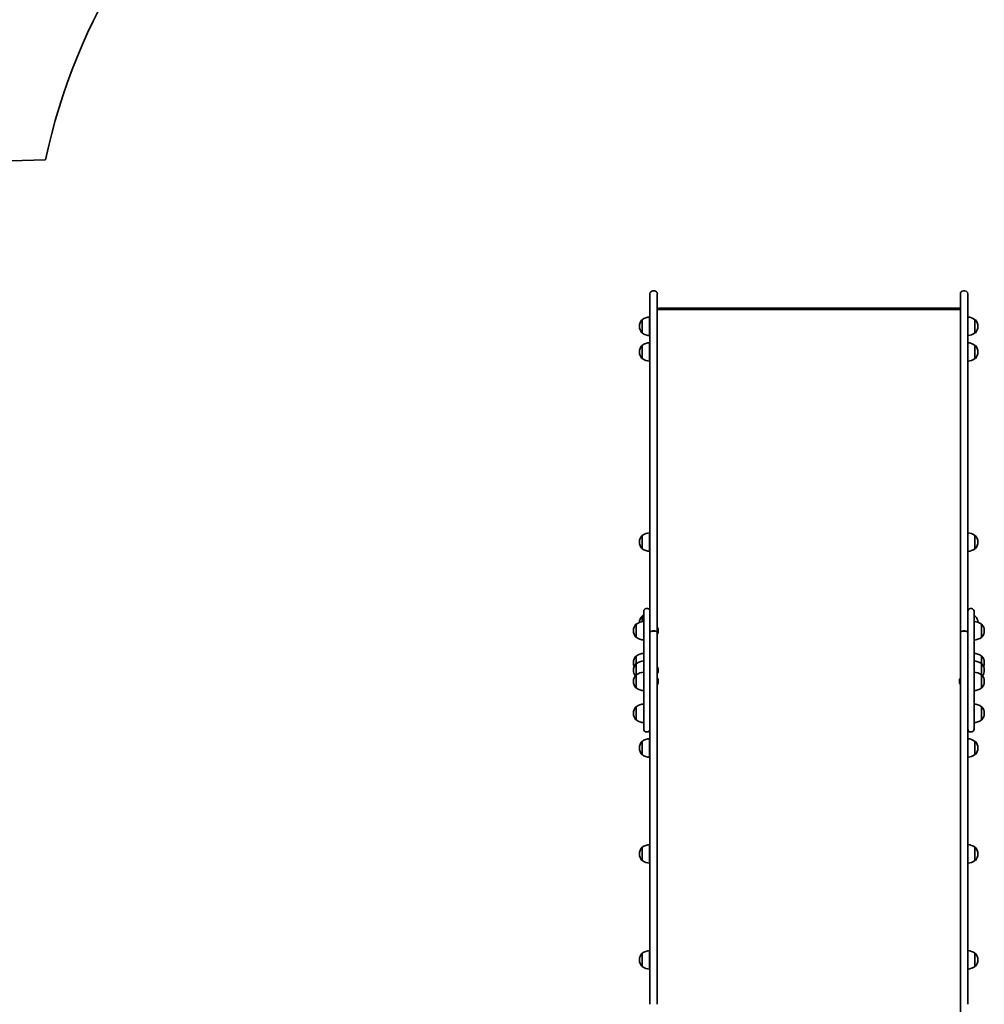
# Model space of a CAD drawing. Units: millimetres. Extents: x -3521 to 3731, y -3871 to 4168.
# Drawn here: x -2056 to -497, y -627 to 964 of the extents above; entities that cross this region are included whole.
import ezdxf

# ---------------------------------------------------------------- set-up
doc = ezdxf.new("R2010")
doc.units = ezdxf.units.MM
doc.layers.add('Widoczne (ISO)', color=7, linetype='Continuous', lineweight=35)

msp = doc.modelspace()

# ---------------------------------------------------------------- linework, layer by layer
at = {"layer": 'Widoczne (ISO)'}
for p, q in [((-1032.4, 525.9), (-1029.9, 525.9)), ((-1032.4, 525.9), (-1029.9, 525.9)), ((-530.4, 525.9), (-527.9, 525.9)), ((-530.4, 525.9), (-527.9, 525.9)), ((-1037.2, 465.2), (-1037.2, 521.1)), ((-1037.2, 465.2), (-1037.2, 521.1)), ((-1025.2, 521.1), (-1025.2, 465.2)), ((-1025.2, 521.1), (-1025.2, 465.2)), ((-535.2, 465.2), (-535.2, 521.1)), ((-535.2, 465.2), (-535.2, 521.1)), ((-523.2, 521.1), (-523.2, 465.2)), ((-523.2, 521.1), (-523.2, 465.2)), ((-535.2, 495.7), (-1025.2, 495.7)), ((-535.2, 495.7), (-1025.2, 495.7)), ((-1023, 497.9), (-537.3, 497.9)), ((-1023, 497.9), (-537.3, 497.9)), ((-1049.6, 479.2), (-1049.6, 457.9)), ((-1049.6, 479.2), (-1049.6, 479.2)), ((-1049.6, 479.2), (-1049.6, 457.9)), ((-1049.6, 479.2), (-1049.6, 479.2)), ((-1037.6, 483.6), (-1037.6, 453.6)), ((-1037.6, 483.6), (-1037.6, 453.6)), ((-511.6, 457.9), (-511.6, 479.2)), ((-511.6, 479.2), (-511.5, 479.2)), ((-511.6, 457.9), (-511.6, 479.2)), ((-511.6, 479.2), (-511.5, 479.2)), ((-1054.2, 468.9), (-1054.2, 468.3)), ((-1054.2, 468.9), (-1054.2, 468.3)), ((-1037.2, 465.2), (-1037.2, 154.6)), ((-1037.2, 465.2), (-1037.2, 154.6)), ((-1025.2, 154.6), (-1025.2, 465.2)), ((-1025.2, 154.6), (-1025.2, 465.2)), ((-535.2, 465.2), (-535.2, 154.6)), ((-535.2, 465.2), (-535.2, 154.6)), ((-523.2, 154.6), (-523.2, 465.2)), ((-523.2, 154.6), (-523.2, 465.2)), ((-506.9, 468.3), (-506.9, 468.9)), ((-506.9, 468.3), (-506.9, 468.9)), ((-1049.6, 457.9), (-1049.6, 457.9)), ((-1049.6, 457.9), (-1049.6, 457.9)), ((-511.6, 457.9), (-511.5, 457.9)), ((-511.6, 457.9), (-511.5, 457.9)), ((-1049.6, 437.7), (-1049.6, 416.4)), ((-1049.6, 437.7), (-1049.6, 437.7)), ((-1049.6, 437.7), (-1049.6, 416.4)), ((-1049.6, 437.7), (-1049.6, 437.7)), ((-1037.6, 442.1), (-1037.6, 412.1)), ((-1037.6, 442.1), (-1037.6, 412.1)), ((-511.6, 416.4), (-511.6, 437.7)), ((-511.6, 437.7), (-511.5, 437.7)), ((-511.6, 416.4), (-511.6, 437.7)), ((-511.6, 437.7), (-511.5, 437.7)), ((-1054.2, 427.4), (-1054.2, 426.8)), ((-1054.2, 427.4), (-1054.2, 426.8)), ((-1049.6, 416.4), (-1049.6, 416.4)), ((-1049.6, 416.4), (-1049.6, 416.4)), ((-511.6, 416.4), (-511.5, 416.4)), ((-511.6, 416.4), (-511.5, 416.4)), ((-506.9, 426.8), (-506.9, 427.4)), ((-506.9, 426.8), (-506.9, 427.4)), ((-1037.2, 154.6), (-1037.2, 67.7)), ((-1037.2, 154.6), (-1037.2, 67.7)), ((-1025.2, 67.7), (-1025.2, 154.6)), ((-1025.2, 67.7), (-1025.2, 154.6)), ((-535.2, 154.6), (-535.2, 67.7)), ((-535.2, 154.6), (-535.2, 67.7)), ((-523.2, 67.7), (-523.2, 154.6)), ((-523.2, 67.7), (-523.2, 154.6)), ((-1049.6, 130.5), (-1049.6, 109.2)), ((-1049.6, 130.5), (-1049.6, 130.5)), ((-1049.6, 130.5), (-1049.6, 109.2)), ((-1049.6, 130.5), (-1049.6, 130.5)), ((-1037.6, 134.9), (-1037.6, 104.9)), ((-1037.6, 134.9), (-1037.6, 104.9)), ((-511.6, 109.2), (-511.6, 130.5)), ((-511.6, 130.5), (-511.5, 130.5)), ((-511.6, 109.2), (-511.6, 130.5)), ((-511.6, 130.5), (-511.5, 130.5)), ((-1054.2, 120.1), (-1054.2, 119.6)), ((-1054.2, 120.1), (-1054.2, 119.6)), ((-506.9, 119.6), (-506.9, 120.1)), ((-506.9, 119.6), (-506.9, 120.1)), ((-1049.6, 109.2), (-1049.6, 109.2)), ((-1049.6, 109.2), (-1049.6, 109.2)), ((-511.6, 109.2), (-511.5, 109.2)), ((-511.6, 109.2), (-511.5, 109.2)), ((-1037.2, 67.7), (-1037.2, -14.6)), ((-1037.2, 67.7), (-1037.2, -14.6)), ((-1025.2, -26.5), (-1025.2, 67.7)), ((-1025.2, -26.5), (-1025.2, 67.7)), ((-535.2, 67.7), (-535.2, -26.5)), ((-535.2, 67.7), (-535.2, -26.5)), ((-523.2, -14.6), (-523.2, 67.7)), ((-523.2, -14.6), (-523.2, 67.7)), ((-1049.6, 0.1), (-1049.6, -8.6)), ((-1049.6, 0.1), (-1049.6, 0.1)), ((-1049.6, 0.1), (-1049.6, -8.6)), ((-1049.6, 0.1), (-1049.6, 0.1)), ((-1047.2, -22), (-1047.2, 8.2)), ((-1047.2, -22), (-1047.2, 8.2)), ((-1043.1, 12.3), (-1041.3, 12.3)), ((-1043.1, 12.3), (-1041.3, 12.3)), ((-519.1, 12.3), (-517.3, 12.3)), ((-519.1, 12.3), (-517.3, 12.3)), ((-513.2, 8.2), (-513.2, -22)), ((-513.2, 8.2), (-513.2, -22)), ((-513.2, 0.1), (-511.5, 0.1)), ((-513.2, 0.1), (-511.5, 0.1)), ((-1059.2, -12.7), (-1059.2, -34)), ((-1059.2, -12.7), (-1059.2, -12.7)), ((-1059.2, -12.7), (-1059.2, -34)), ((-1059.2, -12.7), (-1059.2, -12.7)), ((-1037.2, -14.6), (-1037.2, -22)), ((-1037.2, -14.6), (-1037.2, -22)), ((-523.2, -22), (-523.2, -14.6)), ((-523.2, -22), (-523.2, -14.6)), ((-501.2, -34.1), (-501.2, -12.8)), ((-501.2, -12.8), (-501.1, -12.8)), ((-501.2, -34.1), (-501.2, -12.8)), ((-501.2, -12.8), (-501.1, -12.8)), ((-1063.8, -23.1), (-1063.8, -23.7)), ((-1063.8, -23.1), (-1063.8, -23.7)), ((-1047.2, -22), (-1047.2, -71.2)), ((-1047.2, -22), (-1047.2, -71.2)), ((-1037.2, -71.2), (-1037.2, -22)), ((-1037.2, -71.2), (-1037.2, -22)), ((-1032.4, -23.7), (-1029.9, -23.7)), ((-1032.4, -23.7), (-1029.9, -23.7)), ((-1029.9, -23.9), (-1032.4, -23.9)), ((-1029.9, -23.9), (-1032.4, -23.9)), ((-1025.2, -26.5), (-1025.2, -26.6)), ((-1025.2, -26.5), (-1025.2, -26.6)), ((-1025.2, -627.2), (-1025.2, -26.6)), ((-1025.2, -627.2), (-1025.2, -26.6)), ((-1023.9, -20.7), (-1023.9, -20.9)), ((-1023.9, -20.7), (-1023.9, -20.9)), ((-1023.9, -20.9), (-1023.9, -21.2)), ((-1023.9, -20.9), (-1023.9, -21.2)), ((-1023.9, -21.2), (-1023.9, -23.1)), ((-1023.9, -21.2), (-1023.9, -23.1)), ((-1023.9, -23.6), (-1023.9, -25.6)), ((-1023.9, -23.6), (-1023.9, -25.6)), ((-1023.9, -25.6), (-1023.9, -25.8)), ((-1023.9, -25.6), (-1023.9, -25.8)), ((-1023.9, -25.8), (-1023.9, -26.1)), ((-1023.9, -25.8), (-1023.9, -26.1)), ((-535.2, -26.6), (-535.2, -26.5)), ((-535.2, -26.6), (-535.2, -26.5)), ((-535.2, -26.6), (-535.2, -627.2)), ((-535.2, -26.6), (-535.2, -627.2)), ((-530.4, -23.7), (-527.9, -23.7)), ((-530.4, -23.7), (-527.9, -23.7)), ((-527.9, -23.9), (-530.4, -23.9)), ((-527.9, -23.9), (-530.4, -23.9)), ((-523.2, -22), (-523.2, -71.2)), ((-523.2, -22), (-523.2, -71.2)), ((-513.2, -71.2), (-513.2, -22)), ((-513.2, -71.2), (-513.2, -22)), ((-496.5, -23.8), (-496.5, -23.2)), ((-496.5, -23.8), (-496.5, -23.2)), ((-1059.2, -34), (-1059.2, -34)), ((-1059.2, -34), (-1059.2, -34)), ((-501.2, -34.1), (-501.1, -34.1)), ((-501.2, -34.1), (-501.1, -34.1)), ((-1063.8, -74.7), (-1063.8, -75.3)), ((-1063.8, -74.7), (-1063.8, -75.3)), ((-1059.2, -64.4), (-1059.2, -76.6)), ((-1059.2, -64.4), (-1059.2, -64.4)), ((-1059.2, -64.4), (-1059.2, -76.6)), ((-1059.2, -64.4), (-1059.2, -64.4)), ((-1059.2, -76.6), (-1059.2, -94.7)), ((-1059.2, -76.6), (-1059.2, -76.6)), ((-1059.2, -76.6), (-1059.2, -94.7)), ((-1059.2, -76.6), (-1059.2, -76.6)), ((-1047.2, -182.8), (-1047.2, -71.2)), ((-1047.2, -182.8), (-1047.2, -71.2)), ((-1037.2, -71.2), (-1037.2, -79.4)), ((-1037.2, -71.2), (-1037.2, -79.4)), ((-1037.2, -79.4), (-1037.2, -627.2)), ((-1037.2, -79.4), (-1037.2, -627.2)), ((-523.2, -79.4), (-523.2, -71.2)), ((-523.2, -79.4), (-523.2, -71.2)), ((-523.2, -627.2), (-523.2, -79.4)), ((-523.2, -627.2), (-523.2, -79.4)), ((-513.2, -71.2), (-513.2, -182.8)), ((-513.2, -71.2), (-513.2, -182.8)), ((-501.2, -76.6), (-501.2, -64.4)), ((-501.2, -64.4), (-501.1, -64.4)), ((-501.2, -76.6), (-501.2, -64.4)), ((-501.2, -64.4), (-501.1, -64.4)), ((-501.2, -94.7), (-501.2, -76.6)), ((-501.2, -76.6), (-501.1, -76.6)), ((-501.2, -94.7), (-501.2, -76.6)), ((-501.2, -76.6), (-501.1, -76.6)), ((-496.5, -75.3), (-496.5, -74.7)), ((-496.5, -75.3), (-496.5, -74.7)), ((-1063.8, -87), (-1063.8, -87.6)), ((-1063.8, -87), (-1063.8, -87.6)), ((-1059.2, -94.7), (-1059.2, -116)), ((-1059.2, -94.7), (-1059.2, -94.7)), ((-1059.2, -94.7), (-1059.2, -116)), ((-1059.2, -94.7), (-1059.2, -94.7)), ((-1023.9, -84.6), (-1023.9, -84.8)), ((-1023.9, -84.6), (-1023.9, -84.8)), ((-1023.9, -84.8), (-1023.9, -85.1)), ((-1023.9, -84.8), (-1023.9, -85.1)), ((-1023.9, -85.1), (-1023.9, -87)), ((-1023.9, -85.1), (-1023.9, -87)), ((-1023.9, -87.5), (-1023.9, -89.5)), ((-1023.9, -87.5), (-1023.9, -89.5)), ((-1023.9, -89.5), (-1023.9, -89.7)), ((-1023.9, -89.5), (-1023.9, -89.7)), ((-1023.9, -89.7), (-1023.9, -90)), ((-1023.9, -89.7), (-1023.9, -90)), ((-501.2, -116), (-501.2, -94.7)), ((-501.2, -94.7), (-501.1, -94.7)), ((-501.2, -116), (-501.2, -94.7)), ((-501.2, -94.7), (-501.1, -94.7)), ((-496.5, -87.6), (-496.5, -87)), ((-496.5, -87.6), (-496.5, -87)), ((-1063.8, -105), (-1063.8, -105.6)), ((-1063.8, -105), (-1063.8, -105.6)), ((-1023.9, -102.6), (-1023.9, -102.9)), ((-1023.9, -102.6), (-1023.9, -102.9)), ((-1023.9, -102.9), (-1023.9, -103.1)), ((-1023.9, -102.9), (-1023.9, -103.1)), ((-1023.9, -103.1), (-1023.9, -105)), ((-1023.9, -103.1), (-1023.9, -105)), ((-1023.9, -105.6), (-1023.9, -107.5)), ((-1023.9, -105.6), (-1023.9, -107.5)), ((-1023.9, -107.5), (-1023.9, -107.7)), ((-1023.9, -107.5), (-1023.9, -107.7)), ((-1023.9, -107.7), (-1023.9, -108)), ((-1023.9, -107.7), (-1023.9, -108)), ((-536.5, -102.9), (-536.5, -102.6)), ((-536.5, -102.9), (-536.5, -102.6)), ((-536.5, -103.1), (-536.5, -102.9)), ((-536.5, -103.1), (-536.5, -102.9)), ((-536.5, -105), (-536.5, -103.1)), ((-536.5, -105), (-536.5, -103.1)), ((-536.5, -107.5), (-536.5, -105.6)), ((-536.5, -107.5), (-536.5, -105.6)), ((-536.5, -107.7), (-536.5, -107.5)), ((-536.5, -107.7), (-536.5, -107.5)), ((-536.5, -108), (-536.5, -107.7)), ((-536.5, -108), (-536.5, -107.7)), ((-496.5, -105.6), (-496.5, -105)), ((-496.5, -105.6), (-496.5, -105)), ((-1059.2, -116), (-1059.2, -116)), ((-1059.2, -116), (-1059.2, -116)), ((-501.2, -116), (-501.1, -116)), ((-501.2, -116), (-501.1, -116)), ((-1063.8, -156.6), (-1063.8, -157.2)), ((-1063.8, -156.6), (-1063.8, -157.2)), ((-1059.2, -146.3), (-1059.2, -167.6)), ((-1059.2, -146.3), (-1059.2, -146.3)), ((-1059.2, -146.3), (-1059.2, -167.6)), ((-1059.2, -146.3), (-1059.2, -146.3)), ((-501.2, -167.6), (-501.2, -146.3)), ((-501.2, -146.3), (-501.1, -146.3)), ((-501.2, -167.6), (-501.2, -146.3)), ((-501.2, -146.3), (-501.1, -146.3)), ((-496.5, -157.2), (-496.5, -156.6)), ((-496.5, -157.2), (-496.5, -156.6)), ((-1059.2, -167.6), (-1059.2, -167.6)), ((-1059.2, -167.6), (-1059.2, -167.6)), ((-501.2, -167.6), (-501.1, -167.6)), ((-501.2, -167.6), (-501.1, -167.6)), ((-1043.1, -186.9), (-1041.3, -186.9)), ((-1043.1, -186.9), (-1041.3, -186.9)), ((-519.1, -186.9), (-517.3, -186.9)), ((-519.1, -186.9), (-517.3, -186.9)), ((-1049.6, -202.3), (-1049.6, -223.6)), ((-1049.6, -202.3), (-1049.6, -202.3)), ((-1049.6, -202.3), (-1049.6, -223.6)), ((-1049.6, -202.3), (-1049.6, -202.3)), ((-1037.6, -198), (-1037.6, -228)), ((-1037.6, -198), (-1037.6, -228)), ((-511.6, -223.6), (-511.6, -202.3)), ((-511.6, -202.3), (-511.5, -202.3)), ((-511.6, -223.6), (-511.6, -202.3)), ((-511.6, -202.3), (-511.5, -202.3)), ((-1054.2, -212.7), (-1054.2, -213.3)), ((-1054.2, -212.7), (-1054.2, -213.3)), ((-506.9, -213.3), (-506.9, -212.7)), ((-506.9, -213.3), (-506.9, -212.7)), ((-1049.6, -223.6), (-1049.6, -223.6)), ((-1049.6, -223.6), (-1049.6, -223.6)), ((-511.6, -223.6), (-511.5, -223.6)), ((-511.6, -223.6), (-511.5, -223.6)), ((-1049.6, -373.5), (-1049.6, -394.8)), ((-1049.6, -373.5), (-1049.6, -373.5)), ((-1049.6, -373.5), (-1049.6, -394.8)), ((-1049.6, -373.5), (-1049.6, -373.5)), ((-1037.6, -369.2), (-1037.6, -399.2)), ((-1037.6, -369.2), (-1037.6, -399.2)), ((-511.6, -394.8), (-511.6, -373.5)), ((-511.6, -373.5), (-511.5, -373.5)), ((-511.6, -394.8), (-511.6, -373.5)), ((-511.6, -373.5), (-511.5, -373.5)), ((-1054.2, -383.9), (-1054.2, -384.5)), ((-1054.2, -383.9), (-1054.2, -384.5)), ((-1049.6, -394.8), (-1049.6, -394.8)), ((-1049.6, -394.8), (-1049.6, -394.8)), ((-511.6, -394.8), (-511.5, -394.8)), ((-511.6, -394.8), (-511.5, -394.8)), ((-506.9, -384.5), (-506.9, -383.9)), ((-506.9, -384.5), (-506.9, -383.9)), ((-1037.6, -540.4), (-1037.6, -570.4)), ((-1037.6, -540.4), (-1037.6, -570.4)), ((-1054.2, -555.1), (-1054.2, -555.7)), ((-1054.2, -555.1), (-1054.2, -555.7)), ((-1049.6, -544.7), (-1049.6, -566)), ((-1049.6, -544.7), (-1049.6, -544.7)), ((-1049.6, -544.7), (-1049.6, -566)), ((-1049.6, -544.7), (-1049.6, -544.7)), ((-511.6, -566), (-511.6, -544.7)), ((-511.6, -544.7), (-511.5, -544.7)), ((-511.6, -566), (-511.6, -544.7)), ((-511.6, -544.7), (-511.5, -544.7)), ((-506.9, -555.7), (-506.9, -555.1)), ((-506.9, -555.7), (-506.9, -555.1)), ((-1049.6, -566), (-1049.6, -566)), ((-1049.6, -566), (-1049.6, -566)), ((-511.6, -566), (-511.5, -566)), ((-511.6, -566), (-511.5, -566)), ((-535.2, -718.8), (-535.2, -627.2)), ((-535.2, -718.8), (-535.2, -627.2))]:
    msp.add_line(p, q, dxfattribs=at)
for centre, radius, start, end in [((-1037.2, 525.9), 1000, 90, 167.7898), ((-1037.2, 525.9), 1000, 90, 167.7898), ((-2007.7, -762.6), 1500, 90.2638, 177.5863), ((-2007.7, -762.6), 1500, 90.2638, 177.5863), ((-1032.4, 521.1), 4.75, 90, 180), ((-1032.4, 521.1), 4.75, 90, 180), ((-1029.9, 521.1), 4.75, 0, 90), ((-1029.9, 521.1), 4.75, 0, 90), ((-530.4, 521.1), 4.75, 90, 180), ((-530.4, 521.1), 4.75, 90, 180), ((-527.9, 521.1), 4.75, 0, 90), ((-527.9, 521.1), 4.75, 0, 90), ((-1039.2, 468.9), 15, 138.0408, 180), ((-1039.2, 468.9), 15, 138.0408, 180), ((-1049.6, 478.2), 1, 90, 138.0408), ((-1049.6, 478.2), 1, 90, 138.0408), ((-1036.4, 461.6), 22, 93.062, 126.7891), ((-1036.4, 461.6), 22, 93.062, 126.7891), ((-524.8, 461.6), 22, 53.2109, 85.8942), ((-524.8, 461.6), 22, 53.2109, 85.8942), ((-511.5, 478.2), 1, 41.9592, 90), ((-511.5, 478.2), 1, 41.9592, 90), ((-521.9, 468.9), 15, 0, 41.9592), ((-521.9, 468.9), 15, 0, 41.9592), ((-1039.2, 468.3), 15, 180, 221.9592), ((-1039.2, 468.3), 15, 180, 221.9592), ((-521.9, 468.3), 15, 318.0408, 0), ((-521.9, 468.3), 15, 318.0408, 0), ((-1049.6, 458.9), 1, 221.9592, 270), ((-1049.6, 458.9), 1, 221.9592, 270), ((-1036.4, 475.5), 22, 233.2109, 266.938), ((-1036.4, 475.5), 22, 233.2109, 266.938), ((-524.8, 475.5), 22, 274.1058, 306.7891), ((-524.8, 475.5), 22, 274.1058, 306.7891), ((-511.5, 458.9), 1, 270, 318.0408), ((-511.5, 458.9), 1, 270, 318.0408), ((-1039.2, 427.4), 15, 138.0408, 180), ((-1039.2, 427.4), 15, 138.0408, 180), ((-1049.6, 436.7), 1, 90, 138.0408), ((-1049.6, 436.7), 1, 90, 138.0408), ((-1036.4, 420.1), 22, 93.062, 126.7891), ((-1036.4, 420.1), 22, 93.062, 126.7891), ((-524.8, 420.1), 22, 53.2109, 85.8942), ((-524.8, 420.1), 22, 53.2109, 85.8942), ((-511.5, 436.7), 1, 41.9592, 90), ((-511.5, 436.7), 1, 41.9592, 90), ((-521.9, 427.4), 15, 0, 41.9592), ((-521.9, 427.4), 15, 0, 41.9592), ((-1039.2, 426.8), 15, 180, 221.9592), ((-1039.2, 426.8), 15, 180, 221.9592), ((-1049.6, 417.4), 1, 221.9592, 270), ((-1049.6, 417.4), 1, 221.9592, 270), ((-1036.4, 434.1), 22, 233.2109, 266.938), ((-1036.4, 434.1), 22, 233.2109, 266.938), ((-524.8, 434.1), 22, 274.1058, 306.7891), ((-524.8, 434.1), 22, 274.1058, 306.7891), ((-511.5, 417.4), 1, 270, 318.0408), ((-511.5, 417.4), 1, 270, 318.0408), ((-521.9, 426.8), 15, 318.0408, 0), ((-521.9, 426.8), 15, 318.0408, 0), ((-1039.2, 120.1), 15, 138.0408, 180), ((-1039.2, 120.1), 15, 138.0408, 180), ((-1049.6, 129.5), 1, 90, 138.0408), ((-1049.6, 129.5), 1, 90, 138.0408), ((-1036.4, 112.9), 22, 93.062, 126.7891), ((-1036.4, 112.9), 22, 93.062, 126.7891), ((-524.8, 112.9), 22, 53.2109, 85.8942), ((-524.8, 112.9), 22, 53.2109, 85.8942), ((-511.5, 129.5), 1, 41.9592, 90), ((-511.5, 129.5), 1, 41.9592, 90), ((-521.9, 120.1), 15, 0, 41.9592), ((-521.9, 120.1), 15, 0, 41.9592), ((-1039.2, 119.6), 15, 180, 221.9592), ((-1039.2, 119.6), 15, 180, 221.9592), ((-521.9, 119.6), 15, 318.0408, 0), ((-521.9, 119.6), 15, 318.0408, 0), ((-1049.6, 110.2), 1, 221.9592, 270), ((-1049.6, 110.2), 1, 221.9592, 270), ((-1036.4, 126.8), 22, 233.2109, 266.938), ((-1036.4, 126.8), 22, 233.2109, 266.938), ((-524.8, 126.8), 22, 274.1058, 306.7891), ((-524.8, 126.8), 22, 274.1058, 306.7891), ((-511.5, 110.2), 1, 270, 318.0408), ((-511.5, 110.2), 1, 270, 318.0408), ((-1049.6, -0.9), 1, 90, 138.0408), ((-1049.6, -0.9), 1, 90, 138.0408), ((-1036.4, -17.5), 22, 119.3262, 126.7891), ((-1036.4, -17.5), 22, 119.3262, 126.7891), ((-1043.1, 8.2), 4.1, 90, 180), ((-1043.1, 8.2), 4.1, 90, 180), ((-1041.3, 8.2), 4.1, 0, 90), ((-1041.3, 8.2), 4.1, 0, 90), ((-519.1, 8.2), 4.1, 90, 180), ((-519.1, 8.2), 4.1, 90, 180), ((-517.3, 8.2), 4.1, 0, 90), ((-517.3, 8.2), 4.1, 0, 90), ((-511.5, -0.9), 1, 41.9592, 90), ((-511.5, -0.9), 1, 41.9592, 90), ((-1048.8, -23.1), 15, 138.0408, 180), ((-1048.8, -23.1), 15, 138.0408, 180), ((-1059.2, -13.7), 1, 90, 138.0408), ((-1059.2, -13.7), 1, 90, 138.0408), ((-1046, -30.4), 22, 93.062, 126.7891), ((-1046, -30.4), 22, 93.062, 126.7891), ((-1039.2, -10.2), 15, 138.0408, 178.8684), ((-1039.2, -10.2), 15, 138.0408, 178.8684), ((-514.4, -30.5), 22, 53.2109, 86.938), ((-514.4, -30.5), 22, 53.2109, 86.938), ((-521.9, -10.2), 15, 1.8664, 41.9592), ((-521.9, -10.2), 15, 1.8664, 41.9592), ((-501.1, -13.8), 1, 41.9592, 90), ((-501.1, -13.8), 1, 41.9592, 90), ((-511.5, -23.2), 15, 0, 41.9592), ((-511.5, -23.2), 15, 0, 41.9592), ((-1048.8, -23.7), 15, 180, 221.9592), ((-1048.8, -23.7), 15, 180, 221.9592), ((-1026.4, -20.7), 2.56, 0, 60.5155), ((-1026.4, -20.7), 2.56, 0, 60.5155), ((-1026.4, -26.1), 2.56, 299.4845, 0), ((-1026.4, -26.1), 2.56, 299.4845, 0), ((-511.5, -23.8), 15, 318.0408, 0), ((-511.5, -23.8), 15, 318.0408, 0), ((-1059.2, -33), 1, 221.9592, 270), ((-1059.2, -33), 1, 221.9592, 270), ((-1046, -16.4), 22, 233.2109, 266.938), ((-1046, -16.4), 22, 233.2109, 266.938), ((-514.4, -16.5), 22, 273.062, 306.7891), ((-514.4, -16.5), 22, 273.062, 306.7891), ((-501.1, -33.1), 1, 270, 318.0408), ((-501.1, -33.1), 1, 270, 318.0408), ((-1046, -82), 22, 93.062, 126.7891), ((-1046, -82), 22, 93.062, 126.7891), ((-514.4, -82), 22, 53.2109, 86.938), ((-514.4, -82), 22, 53.2109, 86.938), ((-1048.8, -74.7), 15, 138.0408, 180), ((-1048.8, -74.7), 15, 138.0408, 180), ((-1048.8, -75.3), 15, 180, 202.9537), ((-1048.8, -75.3), 15, 180, 202.9537), ((-1048.8, -87), 15, 138.0408, 180), ((-1048.8, -87), 15, 138.0408, 180), ((-1059.2, -65.4), 1, 90, 138.0408), ((-1059.2, -65.4), 1, 90, 138.0408), ((-1059.2, -77.6), 1, 90, 138.0408), ((-1059.2, -77.6), 1, 90, 138.0408), ((-1046, -94.3), 22, 93.062, 126.7891), ((-1046, -94.3), 22, 93.062, 126.7891), ((-514.4, -94.3), 22, 53.2109, 86.938), ((-514.4, -94.3), 22, 53.2109, 86.938), ((-501.1, -65.4), 1, 41.9592, 90), ((-501.1, -65.4), 1, 41.9592, 90), ((-501.1, -77.6), 1, 41.9592, 90), ((-501.1, -77.6), 1, 41.9592, 90), ((-511.5, -74.7), 15, 0, 41.9592), ((-511.5, -74.7), 15, 0, 41.9592), ((-511.5, -87), 15, 0, 41.9592), ((-511.5, -87), 15, 0, 41.9592), ((-511.5, -75.3), 15, 337.0463, 0), ((-511.5, -75.3), 15, 337.0463, 0), ((-1048.8, -87.6), 15, 180, 215.5335), ((-1048.8, -87.6), 15, 180, 215.5335), ((-1048.8, -105), 15, 138.0408, 180), ((-1048.8, -105), 15, 138.0408, 180), ((-1059.2, -95.7), 1, 90, 138.0408), ((-1059.2, -95.7), 1, 90, 138.0408), ((-1046, -112.3), 22, 93.062, 126.7891), ((-1046, -112.3), 22, 93.062, 126.7891), ((-1026.4, -84.6), 2.56, 0, 60.5155), ((-1026.4, -84.6), 2.56, 0, 60.5155), ((-1026.4, -90), 2.56, 299.4845, 0), ((-1026.4, -90), 2.56, 299.4845, 0), ((-514.4, -112.3), 22, 53.2109, 86.938), ((-514.4, -112.3), 22, 53.2109, 86.938), ((-501.1, -95.7), 1, 41.9592, 90), ((-501.1, -95.7), 1, 41.9592, 90), ((-511.5, -105), 15, 0, 41.9592), ((-511.5, -105), 15, 0, 41.9592), ((-511.5, -87.6), 15, 324.4665, 0), ((-511.5, -87.6), 15, 324.4665, 0), ((-1048.8, -105.6), 15, 180, 221.9592), ((-1048.8, -105.6), 15, 180, 221.9592), ((-1026.4, -102.6), 2.56, 0, 60.5155), ((-1026.4, -102.6), 2.56, 0, 60.5155), ((-1026.4, -108), 2.56, 299.4845, 0), ((-1026.4, -108), 2.56, 299.4845, 0), ((-533.9, -102.6), 2.56, 119.4845, 180), ((-533.9, -102.6), 2.56, 119.4845, 180), ((-533.9, -108), 2.56, 180, 240.5155), ((-533.9, -108), 2.56, 180, 240.5155), ((-511.5, -105.6), 15, 318.0408, 0), ((-511.5, -105.6), 15, 318.0408, 0), ((-1059.2, -115), 1, 221.9592, 270), ((-1059.2, -115), 1, 221.9592, 270), ((-1046, -98.3), 22, 233.2109, 266.938), ((-1046, -98.3), 22, 233.2109, 266.938), ((-514.4, -98.3), 22, 273.062, 306.7891), ((-514.4, -98.3), 22, 273.062, 306.7891), ((-501.1, -115), 1, 270, 318.0408), ((-501.1, -115), 1, 270, 318.0408), ((-1046, -163.9), 22, 93.062, 126.7891), ((-1046, -163.9), 22, 93.062, 126.7891), ((-514.4, -163.9), 22, 53.2109, 86.938), ((-514.4, -163.9), 22, 53.2109, 86.938), ((-1048.8, -156.6), 15, 138.0408, 180), ((-1048.8, -156.6), 15, 138.0408, 180), ((-1048.8, -157.2), 15, 180, 221.9592), ((-1048.8, -157.2), 15, 180, 221.9592), ((-1059.2, -147.3), 1, 90, 138.0408), ((-1059.2, -147.3), 1, 90, 138.0408), ((-501.1, -147.3), 1, 41.9592, 90), ((-501.1, -147.3), 1, 41.9592, 90), ((-511.5, -156.6), 15, 0, 41.9592), ((-511.5, -156.6), 15, 0, 41.9592), ((-511.5, -157.2), 15, 318.0408, 0), ((-511.5, -157.2), 15, 318.0408, 0), ((-1059.2, -166.6), 1, 221.9592, 270), ((-1059.2, -166.6), 1, 221.9592, 270), ((-1046, -150), 22, 233.2109, 266.938), ((-1046, -150), 22, 233.2109, 266.938), ((-514.4, -150), 22, 273.062, 306.7891), ((-514.4, -150), 22, 273.062, 306.7891), ((-501.1, -166.6), 1, 270, 318.0408), ((-501.1, -166.6), 1, 270, 318.0408), ((-1043.1, -182.8), 4.1, 180, 270), ((-1043.1, -182.8), 4.1, 180, 270), ((-1041.3, -182.8), 4.1, 270, 0), ((-1041.3, -182.8), 4.1, 270, 0), ((-519.1, -182.8), 4.1, 180, 270), ((-519.1, -182.8), 4.1, 180, 270), ((-517.3, -182.8), 4.1, 270, 0), ((-517.3, -182.8), 4.1, 270, 0), ((-1039.2, -212.7), 15, 138.0408, 180), ((-1039.2, -212.7), 15, 138.0408, 180), ((-1049.6, -203.3), 1, 90, 138.0408), ((-1049.6, -203.3), 1, 90, 138.0408), ((-1036.4, -219.9), 22, 93.062, 126.7891), ((-1036.4, -219.9), 22, 93.062, 126.7891), ((-524.8, -219.9), 22, 53.2109, 85.8942), ((-524.8, -219.9), 22, 53.2109, 85.8942), ((-511.5, -203.3), 1, 41.9592, 90), ((-511.5, -203.3), 1, 41.9592, 90), ((-521.9, -212.7), 15, 0, 41.9592), ((-521.9, -212.7), 15, 0, 41.9592), ((-1039.2, -213.3), 15, 180, 221.9592), ((-1039.2, -213.3), 15, 180, 221.9592), ((-521.9, -213.3), 15, 318.0408, 0), ((-521.9, -213.3), 15, 318.0408, 0), ((-1049.6, -222.6), 1, 221.9592, 270), ((-1049.6, -222.6), 1, 221.9592, 270), ((-1036.4, -206), 22, 233.2109, 266.938), ((-1036.4, -206), 22, 233.2109, 266.938), ((-524.8, -206), 22, 274.1058, 306.7891), ((-524.8, -206), 22, 274.1058, 306.7891), ((-511.5, -222.6), 1, 270, 318.0408), ((-511.5, -222.6), 1, 270, 318.0408), ((-1039.2, -383.9), 15, 138.0408, 180), ((-1039.2, -383.9), 15, 138.0408, 180), ((-1049.6, -374.5), 1, 90, 138.0408), ((-1049.6, -374.5), 1, 90, 138.0408), ((-1036.4, -391.1), 22, 93.062, 126.7891), ((-1036.4, -391.1), 22, 93.062, 126.7891), ((-524.8, -391.1), 22, 53.2109, 85.8942), ((-524.8, -391.1), 22, 53.2109, 85.8942), ((-511.5, -374.5), 1, 41.9592, 90), ((-511.5, -374.5), 1, 41.9592, 90), ((-521.9, -383.9), 15, 0, 41.9592), ((-521.9, -383.9), 15, 0, 41.9592), ((-1039.2, -384.5), 15, 180, 221.9592), ((-1039.2, -384.5), 15, 180, 221.9592), ((-1049.6, -393.8), 1, 221.9592, 270), ((-1049.6, -393.8), 1, 221.9592, 270), ((-1036.4, -377.2), 22, 233.2109, 266.938), ((-1036.4, -377.2), 22, 233.2109, 266.938), ((-524.8, -377.2), 22, 274.1058, 306.7891), ((-524.8, -377.2), 22, 274.1058, 306.7891), ((-511.5, -393.8), 1, 270, 318.0408), ((-511.5, -393.8), 1, 270, 318.0408), ((-521.9, -384.5), 15, 318.0408, 0), ((-521.9, -384.5), 15, 318.0408, 0), ((-1036.4, -562.3), 22, 93.062, 126.7891), ((-1036.4, -562.3), 22, 93.062, 126.7891), ((-524.8, -562.3), 22, 53.2109, 85.8942), ((-524.8, -562.3), 22, 53.2109, 85.8942), ((-1039.2, -555.1), 15, 138.0408, 180), ((-1039.2, -555.1), 15, 138.0408, 180), ((-1039.2, -555.7), 15, 180, 221.9592), ((-1039.2, -555.7), 15, 180, 221.9592), ((-1049.6, -545.7), 1, 90, 138.0408), ((-1049.6, -545.7), 1, 90, 138.0408), ((-511.5, -545.7), 1, 41.9592, 90), ((-511.5, -545.7), 1, 41.9592, 90), ((-521.9, -555.1), 15, 0, 41.9592), ((-521.9, -555.1), 15, 0, 41.9592), ((-521.9, -555.7), 15, 318.0408, 0), ((-521.9, -555.7), 15, 318.0408, 0), ((-1049.6, -565), 1, 221.9592, 270), ((-1049.6, -565), 1, 221.9592, 270), ((-1036.4, -548.4), 22, 233.2109, 266.938), ((-1036.4, -548.4), 22, 233.2109, 266.938), ((-524.8, -548.4), 22, 274.1058, 306.7891), ((-524.8, -548.4), 22, 274.1058, 306.7891), ((-511.5, -565), 1, 270, 318.0408), ((-511.5, -565), 1, 270, 318.0408)]:
    msp.add_arc(centre, radius, start, end, dxfattribs=at)
for centre, major_axis, ratio, start_param, end_param in [((-1022.2, 494.9), (2.4, -2.4), 0.745898, 2.500722, 3.782463), ((-1022.2, 494.9), (2.4, -2.4), 0.745898, 2.500722, 3.782463), ((-538.2, 494.9), (-2.4, -2.4), 0.745898, 2.500722, 3.782463), ((-538.2, 494.9), (-2.4, -2.4), 0.745898, 2.500722, 3.782463), ((-1032.4, -26.5), (-4.75, 0), 0.573576, 4.712389, 6.283185), ((-1032.4, -26.5), (-4.75, 0), 0.573576, 4.712389, 6.283185), ((-1032.4, -26.6), (-4.75, 0), 0.573576, 4.712389, 6.283185), ((-1032.4, -26.6), (-4.75, 0), 0.573576, 4.712389, 6.283185), ((-1029.9, -26.5), (4.75, 0), 0.573576, 0, 1.570796), ((-1029.9, -26.5), (4.75, 0), 0.573576, 0, 1.570796), ((-1029.9, -26.6), (4.75, 0), 0.573576, 0, 1.570796), ((-1029.9, -26.6), (4.75, 0), 0.573576, 0, 1.570796), ((-530.4, -26.5), (-4.75, 0), 0.573576, 4.712389, 6.283185), ((-530.4, -26.5), (-4.75, 0), 0.573576, 4.712389, 6.283185), ((-530.4, -26.6), (-4.75, 0), 0.573576, 4.712389, 6.283185), ((-530.4, -26.6), (-4.75, 0), 0.573576, 4.712389, 6.283185), ((-527.9, -26.5), (4.75, 0), 0.573576, 0, 1.570796), ((-527.9, -26.5), (4.75, 0), 0.573576, 0, 1.570796), ((-527.9, -26.6), (4.75, 0), 0.573576, 0, 1.570796), ((-527.9, -26.6), (4.75, 0), 0.573576, 0, 1.570796)]:
    msp.add_ellipse(centre, major_axis=major_axis, ratio=ratio, start_param=start_param, end_param=end_param, dxfattribs=at)
for points in [[(-1023.9, -21.2), (-1023.9, -21.1), (-1023.9, -20.9), (-1023.9, -20.8)], [(-1023.9, -20.8), (-1023.9, -20.8), (-1023.9, -20.9), (-1023.9, -20.9)], [(-1023.9, -21.2), (-1023.9, -21.1), (-1023.9, -20.9), (-1023.9, -20.8)], [(-1023.9, -20.8), (-1023.9, -20.8), (-1023.9, -20.9), (-1023.9, -20.9)], [(-1023.9, -23.4), (-1023.9, -23.3), (-1023.9, -23.2), (-1023.9, -23.1)], [(-1023.9, -23.4), (-1023.9, -23.3), (-1023.9, -23.2), (-1023.9, -23.1)], [(-1023.9, -23.6), (-1023.9, -23.6), (-1023.9, -23.5), (-1023.9, -23.4)], [(-1023.9, -23.6), (-1023.9, -23.6), (-1023.9, -23.5), (-1023.9, -23.4)], [(-1023.9, -26), (-1023.9, -25.8), (-1023.9, -25.7), (-1023.9, -25.6)], [(-1023.9, -26), (-1023.9, -25.8), (-1023.9, -25.7), (-1023.9, -25.6)], [(-1023.9, -25.8), (-1023.9, -25.9), (-1023.9, -25.9), (-1023.9, -26)], [(-1023.9, -25.8), (-1023.9, -25.9), (-1023.9, -25.9), (-1023.9, -26)], [(-1023.9, -85.1), (-1023.9, -85), (-1023.9, -84.8), (-1023.9, -84.7)], [(-1023.9, -84.7), (-1023.9, -84.7), (-1023.9, -84.8), (-1023.9, -84.8)], [(-1023.9, -85.1), (-1023.9, -85), (-1023.9, -84.8), (-1023.9, -84.7)], [(-1023.9, -84.7), (-1023.9, -84.7), (-1023.9, -84.8), (-1023.9, -84.8)], [(-1023.9, -87.3), (-1023.9, -87.2), (-1023.9, -87.1), (-1023.9, -87)], [(-1023.9, -87.3), (-1023.9, -87.2), (-1023.9, -87.1), (-1023.9, -87)], [(-1023.9, -87.5), (-1023.9, -87.5), (-1023.9, -87.4), (-1023.9, -87.3)], [(-1023.9, -87.5), (-1023.9, -87.5), (-1023.9, -87.4), (-1023.9, -87.3)], [(-1023.9, -89.9), (-1023.9, -89.7), (-1023.9, -89.6), (-1023.9, -89.5)], [(-1023.9, -89.9), (-1023.9, -89.7), (-1023.9, -89.6), (-1023.9, -89.5)], [(-1023.9, -89.7), (-1023.9, -89.8), (-1023.9, -89.8), (-1023.9, -89.9)], [(-1023.9, -89.7), (-1023.9, -89.8), (-1023.9, -89.8), (-1023.9, -89.9)], [(-1023.9, -103.1), (-1023.9, -103), (-1023.9, -102.8), (-1023.9, -102.7)], [(-1023.9, -102.7), (-1023.9, -102.8), (-1023.9, -102.8), (-1023.9, -102.9)], [(-1023.9, -103.1), (-1023.9, -103), (-1023.9, -102.8), (-1023.9, -102.7)], [(-1023.9, -102.7), (-1023.9, -102.8), (-1023.9, -102.8), (-1023.9, -102.9)], [(-1023.9, -105.3), (-1023.9, -105.2), (-1023.9, -105.1), (-1023.9, -105)], [(-1023.9, -105.3), (-1023.9, -105.2), (-1023.9, -105.1), (-1023.9, -105)], [(-1023.9, -105.6), (-1023.9, -105.5), (-1023.9, -105.4), (-1023.9, -105.3)], [(-1023.9, -105.6), (-1023.9, -105.5), (-1023.9, -105.4), (-1023.9, -105.3)], [(-1023.9, -107.9), (-1023.9, -107.8), (-1023.9, -107.6), (-1023.9, -107.5)], [(-1023.9, -107.9), (-1023.9, -107.8), (-1023.9, -107.6), (-1023.9, -107.5)], [(-1023.9, -107.7), (-1023.9, -107.8), (-1023.9, -107.8), (-1023.9, -107.9)], [(-1023.9, -107.7), (-1023.9, -107.8), (-1023.9, -107.8), (-1023.9, -107.9)], [(-536.5, -102.7), (-536.5, -102.8), (-536.5, -103), (-536.5, -103.1)], [(-536.5, -102.9), (-536.5, -102.8), (-536.5, -102.8), (-536.5, -102.7)], [(-536.5, -102.7), (-536.5, -102.8), (-536.5, -103), (-536.5, -103.1)], [(-536.5, -102.9), (-536.5, -102.8), (-536.5, -102.8), (-536.5, -102.7)], [(-536.5, -105), (-536.5, -105.1), (-536.5, -105.2), (-536.5, -105.3)], [(-536.5, -105), (-536.5, -105.1), (-536.5, -105.2), (-536.5, -105.3)], [(-536.5, -105.3), (-536.5, -105.4), (-536.5, -105.5), (-536.5, -105.6)], [(-536.5, -105.3), (-536.5, -105.4), (-536.5, -105.5), (-536.5, -105.6)], [(-536.5, -107.5), (-536.5, -107.6), (-536.5, -107.8), (-536.5, -107.9)], [(-536.5, -107.5), (-536.5, -107.6), (-536.5, -107.8), (-536.5, -107.9)], [(-536.5, -107.9), (-536.5, -107.8), (-536.5, -107.8), (-536.5, -107.7)], [(-536.5, -107.9), (-536.5, -107.8), (-536.5, -107.8), (-536.5, -107.7)]]:
    msp.add_open_spline(points, degree=3, dxfattribs=at)

doc.saveas('drawing.dxf')
